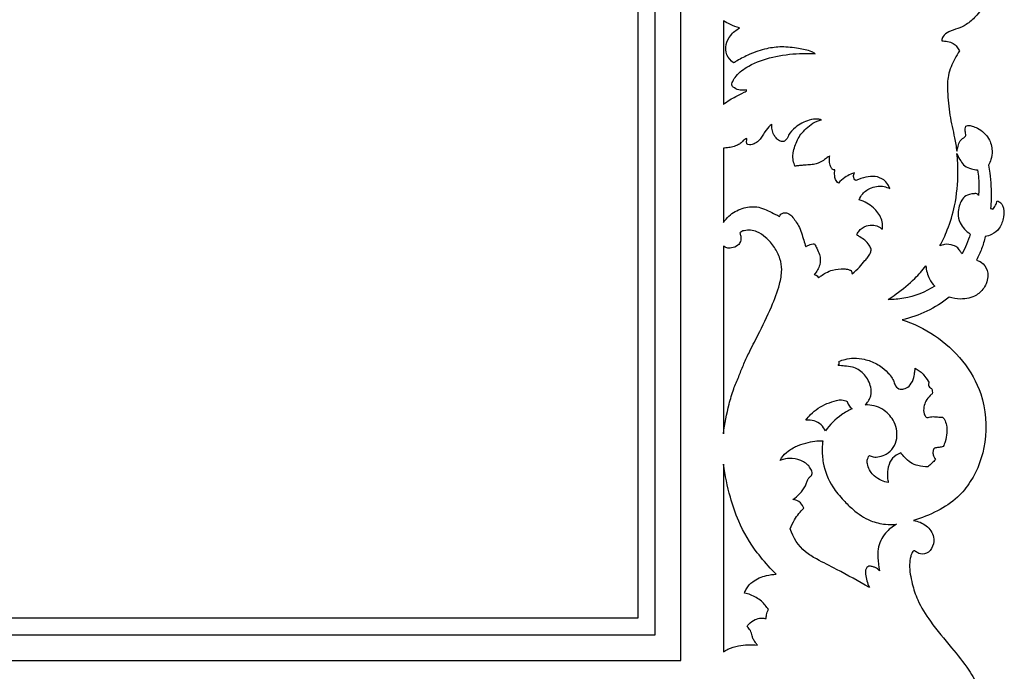
# Model space of a CAD drawing. Units: millimetres. Extents: x -2277 to 5143, y -3282 to 4137.
# Drawn here: x 2010 to 2471, y -2539 to -2234 of the extents above; entities that cross this region are included whole.
import ezdxf

# ---------------------------------------------------------------- set-up
doc = ezdxf.new("R2010")
doc.units = ezdxf.units.MM
doc.header["$MEASUREMENT"] = 0

msp = doc.modelspace()

# ---------------------------------------------------------------- linework, layer by layer
for points in [[(1998.1, -2533.94), (2319.58, -2533.94), (2319.58, -1336.92), (579.29, -1336.92), (579.29, -2533.94)], [(2339.58, -2233.99), (2339.58, -2273.36)], [(2339.58, -2293.83), (2339.58, -2328.6)], [(2339.58, -2339.65), (2339.58, -2427.67)], [(2339.58, -2441.96), (2339.58, -2529.96)]]:
    msp.add_lwpolyline(points)
for points in [[(1998.1, -2521.94), (2307.58, -2521.94), (2307.58, -1348.92), (591.29, -1348.92), (591.29, -2521.94)], [(599.29, -2513.94), (2299.58, -2513.94), (2299.58, -1356.92), (599.29, -1356.92)]]:
    msp.add_lwpolyline(points, close=True)
for points, knots in [([(2461.62, -2225.62), (2461.48, -2226.08), (2461.05, -2227.27), (2459.9, -2229.54), (2457.35, -2232.59), (2453.88, -2235.77), (2449.37, -2237.79), (2445.44, -2238.83), (2442.42, -2240.81), (2441.95, -2242.7), (2441.89, -2243.39)], [7345.334136, 7345.334136, 7345.334136, 7345.334136, 7346.78218, 7349.119611, 7352.918219, 7358.664652, 7363.068681, 7367.524645, 7371.028026, 7373.096428, 7373.096428, 7373.096428, 7373.096428]), ([(2339.58, -2273.36), (2340.49, -2272.51), (2342.3, -2271.04), (2345.73, -2269.47), (2348.27, -2268.01), (2350.06, -2267.19), (2350.49, -2266.72), (2350.47, -2266.51), (2350.46, -2266.45), (2350.04, -2266.53), (2349.05, -2266.64), (2347.06, -2266.63), (2345.15, -2265.92), (2343.66, -2264.81), (2343.38, -2263.53), (2344.17, -2261.93), (2346.27, -2258.65), (2352.56, -2254.14), (2362.8, -2250.68), (2373.44, -2249.22), (2380.13, -2249.3), (2382.56, -2249.47), (2382.07, -2249.14), (2380.61, -2248.29), (2377.94, -2247.56), (2373.23, -2246.73), (2367.19, -2246), (2359.32, -2246.97), (2352.32, -2249.39), (2347.29, -2252.01), (2344.9, -2253.44), (2344.34, -2253.78), (2343.01, -2252.83), (2340.72, -2250.24), (2340.46, -2245.1), (2342.89, -2240.57), (2345.55, -2238.29), (2347.15, -2237.4), (2345.68, -2236.96), (2343.08, -2235.97), (2340.64, -2234.64), (2339.58, -2233.99)], [-133.482335, -133.482335, -133.482335, -133.482335, -129.736388, -126.583908, -122.183425, -121.005089, -120.613251, -120.421091, -120.421091, -120.421091, -119.13003, -117.456682, -114.497266, -113.120664, -112.14358, -110.866395, -107.938951, -100.415975, -88.412215, -75.694549, -68.39114, -68.39114, -68.39114, -66.632415, -63.350667, -60.151442, -52.265655, -45.2173, -36.581043, -30.191877, -28.223335, -28.223335, -28.223335, -23.311339, -18.53742, -13.801347, -8.320193, -8.320193, -8.320193, -3.736565, 0, 0, 0, 0]), ([(2441.89, -2243.39), (2442.79, -2243.43), (2444.61, -2243.74), (2447.24, -2244.32), (2449.01, -2246.17), (2449.81, -2247.46), (2450.12, -2248.17)], [7373.096428, 7373.096428, 7373.096428, 7373.096428, 7375.808516, 7378.66558, 7380.910676, 7383.231388, 7383.231388, 7383.231388, 7383.231388]), ([(2450.12, -2248.17), (2449.38, -2249.35), (2447.36, -2253.03), (2444.45, -2259.21), (2444.54, -2268.39), (2445.41, -2278.2), (2447.69, -2287.45), (2448.61, -2293.12), (2448.95, -2295.19)], [7383.231388, 7383.231388, 7383.231388, 7383.231388, 7387.42244, 7395.856233, 7403.265864, 7414.516015, 7425.470316, 7431.751582, 7431.751582, 7431.751582, 7431.751582]), ([(2339.58, -2328.6), (2340.33, -2327.5), (2342.77, -2324.64), (2348.15, -2321.68), (2355.54, -2320.64), (2361.2, -2323.44), (2364.65, -2325.08), (2365.84, -2325.74), (2365.99, -2325.38), (2366.47, -2324.66), (2367.83, -2323.94), (2369.9, -2324.03), (2372.39, -2326.42), (2375.33, -2330.52), (2376.83, -2335.67), (2377.85, -2338.95), (2378.13, -2339.98), (2378.57, -2339.66), (2379.87, -2338.91), (2381.39, -2338.65), (2382.33, -2338.68), (2382.69, -2339.34), (2383.48, -2340.98), (2385.03, -2344.08), (2385.13, -2348.71), (2383.33, -2351.7), (2382.16, -2352.94), (2382.31, -2352.98), (2383.11, -2353.24), (2383.77, -2353.91), (2384.1, -2354.5), (2384.5, -2354.21), (2385.63, -2353.42), (2387.73, -2352.01), (2391.3, -2350.6), (2394.99, -2350.17), (2397.95, -2350.53), (2399.06, -2350.98), (2399.46, -2351.18), (2399.61, -2351.68), (2399.76, -2352.18), (2399.91, -2352.68), (2401.11, -2351.71), (2403.24, -2349.77), (2405.51, -2346.99), (2407.31, -2344.84), (2408.52, -2343.12), (2408.76, -2341.75), (2408.79, -2341.18), (2408.56, -2340.52), (2407.83, -2338.95), (2406.05, -2336.89), (2403.86, -2335.59), (2402.6, -2334.78), (2402.11, -2334.48), (2402.31, -2333.88), (2403.24, -2331.96), (2406.19, -2329.94), (2409.81, -2329.78), (2412.48, -2330.39), (2413.59, -2331.42), (2413.93, -2331.82), (2414.1, -2331.16), (2414.34, -2329.43), (2413.32, -2325.72), (2409.84, -2321.09), (2405.69, -2318.73), (2403.24, -2317.95), (2403.62, -2316.96), (2404.98, -2314.49), (2408.35, -2312.36), (2411.93, -2311.53), (2414.89, -2311.62), (2416.68, -2312.28), (2417.53, -2312.73), (2417.3, -2312.03), (2416.59, -2310.51), (2414.45, -2308.13), (2410.68, -2306.74), (2406.1, -2307.21), (2403.16, -2308.23), (2401.69, -2309), (2401.36, -2308.78), (2400.78, -2308.2), (2400.48, -2306.8), (2400.71, -2305.8), (2400.98, -2305.26), (2400.39, -2305.48), (2398.84, -2306.13), (2396.15, -2307.55), (2394.34, -2309.17), (2393.44, -2310.18), (2392.88, -2309.74), (2391.91, -2308.64), (2391.65, -2306.32), (2391.66, -2304.75), (2391.82, -2303.86), (2391.75, -2303.91), (2391.45, -2304.08), (2390.6, -2303.81), (2389.81, -2302.5), (2389.26, -2300.66), (2389.21, -2298.81), (2389.35, -2297.78), (2389.42, -2297.41), (2389.17, -2297.55), (2388.33, -2298.06), (2386.85, -2299.3), (2384.8, -2300.55), (2382.31, -2301.34), (2379.76, -2301.65), (2377.15, -2301.74), (2374.93, -2301.98), (2373.62, -2302.16), (2373.07, -2302.24), (2372.92, -2301.83), (2372.5, -2300.5), (2372.04, -2298.38), (2372.28, -2295.6), (2373.3, -2291.84), (2375.17, -2287.82), (2378.37, -2284.43), (2381.47, -2281.9), (2384.11, -2280.84), (2385.47, -2280.47), (2384.92, -2280.32), (2383.04, -2279.96), (2378.62, -2280.68), (2373.82, -2283.3), (2370.54, -2286.59), (2369.65, -2288.73), (2369.18, -2289.61), (2368.7, -2290.14), (2368.18, -2290.54), (2367.56, -2290.66), (2366.73, -2290.61), (2365.46, -2290.26), (2364.27, -2289.03), (2363, -2287.3), (2362.34, -2285.05), (2362.24, -2283.35), (2362.29, -2282.52), (2362.04, -2282.73), (2360.82, -2283.8), (2359.14, -2285.63), (2357.77, -2288.14), (2356.42, -2290.08), (2354.61, -2291.49), (2352.72, -2292.2), (2351.29, -2292.21), (2350.51, -2291.73), (2350.41, -2290.97), (2350.44, -2290.31), (2350.55, -2289.66), (2350.57, -2289.35), (2350.57, -2289.18), (2350.21, -2289.3), (2349.3, -2289.72), (2348.18, -2290.95), (2346.66, -2292.25), (2344.53, -2292.98), (2342.55, -2293.52), (2340.82, -2293.62), (2339.96, -2293.76), (2339.58, -2293.83)], [0, 0, 0, 0, 3.999537, 11.146022, 17.983836, 25.438817, 29.509902, 29.509902, 29.509902, 30.687715, 32.016704, 33.961239, 36.436917, 41.950671, 49.071241, 52.285151, 52.285151, 52.285151, 53.913415, 56.733378, 56.733378, 56.733378, 59.004769, 62.200774, 67.058368, 72.166916, 72.166916, 72.166916, 72.643739, 74.691667, 74.691667, 74.691667, 76.185536, 78.826076, 82.262541, 87.588673, 89.80042, 91.135977, 91.135977, 91.135977, 92.708269, 92.708269, 92.708269, 97.336682, 101.326312, 103.436451, 105.797328, 107.504331, 107.504331, 107.504331, 109.597749, 112.682841, 115.475733, 117.19358, 117.19358, 117.19358, 119.107273, 123.508049, 126.996703, 129.830901, 131.417188, 131.417188, 131.417188, 133.459937, 136.561392, 142.697672, 150.383564, 150.383564, 150.383564, 153.562658, 158.629973, 161.759996, 164.5191, 167.385372, 167.385372, 167.385372, 169.589287, 172.370744, 176.781792, 181.012924, 185.993882, 185.993882, 185.993882, 187.201177, 188.323408, 190.13582, 190.13582, 190.13582, 192.034851, 195.163905, 199.223327, 199.223327, 199.223327, 201.368577, 203.334242, 206.063047, 206.063047, 206.063047, 206.325312, 207.036926, 208.402807, 210.748376, 212.777679, 213.880362, 213.880362, 213.880362, 214.719678, 216.817735, 219.666031, 221.852128, 224.615255, 227.337451, 229.670875, 231.318912, 231.318912, 231.318912, 232.638538, 235.517429, 237.72748, 240.956161, 247.170684, 250.746804, 254.868773, 259.114482, 259.114482, 259.114482, 260.830212, 264.819707, 272.203238, 276.99621, 278.294892, 279.154213, 279.981982, 280.406679, 281.095585, 281.809057, 282.896838, 284.957087, 286.745891, 289.33743, 291.830499, 291.830499, 291.830499, 292.81197, 296.694455, 299.179252, 301.402391, 303.730287, 305.936368, 307.341661, 307.911748, 308.439988, 309.514491, 309.909797, 310.432574, 310.432574, 310.432574, 311.563799, 313.397527, 315.355331, 317.489379, 320.078409, 321.496058, 322.674122, 322.674122, 322.674122, 322.674122]), ([(2453.23, -2287.89), (2453.16, -2287.51), (2452.99, -2286.44), (2452.8, -2285.05), (2452.99, -2283.4), (2454.17, -2283.16), (2455.17, -2283.06), (2456.71, -2283.56), (2458.98, -2284.47), (2461.7, -2286.37), (2464.52, -2289.82), (2465.79, -2294.41), (2465.13, -2298.75), (2464.27, -2300.93), (2463.82, -2301.81)], [7440.48886, 7440.48886, 7440.48886, 7440.48886, 7441.625595, 7443.72511, 7444.951376, 7445.869805, 7446.938054, 7448.012432, 7450.633416, 7454.297686, 7457.832551, 7463.835511, 7467.884487, 7470.830603, 7470.830603, 7470.830603, 7470.830603]), ([(2448.95, -2295.19), (2449.07, -2294.64), (2449.48, -2293.24), (2449.98, -2290.8), (2451.58, -2289.2), (2452.82, -2288.43), (2453.12, -2288.04), (2453.23, -2287.89)], [7431.751582, 7431.751582, 7431.751582, 7431.751582, 7433.444996, 7436.145647, 7439.033645, 7439.913793, 7440.48886, 7440.48886, 7440.48886, 7440.48886]), ([(2459.1, -2315.95), (2459.17, -2314.96), (2459.29, -2312.27), (2459.24, -2308.26), (2458.87, -2305.27), (2458.65, -2303.98), (2457.67, -2303.92), (2455.6, -2303.51), (2452.62, -2302.31), (2450.51, -2299.53), (2449.43, -2297.52), (2449, -2296.32), (2449.31, -2299.16), (2449.74, -2307.36), (2448.61, -2319.53), (2445.13, -2331.11), (2442.29, -2337.19), (2440.97, -2339.63), (2441.68, -2339.28), (2443.78, -2338.6), (2446.76, -2339.07), (2449.51, -2340.28), (2450.37, -2342.1), (2451.13, -2342.93), (2451.42, -2343.25), (2452.17, -2341.85), (2453.62, -2338.84), (2454.76, -2335.69), (2455.27, -2334.02), (2453.28, -2332.74), (2450.45, -2329.74), (2449.22, -2324.65), (2450.07, -2320.21), (2452.31, -2315.79), (2456.11, -2315.17), (2458.48, -2314.99), (2458.98, -2315.72), (2459.1, -2315.95)], [-189.092157, -189.092157, -189.092157, -189.092157, -186.10366, -181.020741, -177.082334, -177.082334, -177.082334, -174.119941, -170.757882, -167.75905, -163.928787, -163.928787, -163.928787, -155.355166, -139.325689, -127.561942, -119.250619, -119.250619, -119.250619, -116.869246, -112.807841, -110.395713, -108.31462, -107.007367, -107.007367, -107.007367, -102.234698, -96.991679, -96.991679, -96.991679, -89.905074, -85.32765, -81.921602, -76.253662, -72.257914, -70.626979, -69.841538, -69.841538, -69.841538, -69.841538]), ([(2463.82, -2301.81), (2464.02, -2303.01), (2464.81, -2308.25), (2465.27, -2315.05), (2464.87, -2320.59), (2464.72, -2322.04)], [7470.830603, 7470.830603, 7470.830603, 7470.830603, 7474.487224, 7486.748965, 7491.135242, 7491.135242, 7491.135242, 7491.135242]), ([(2467.87, -2318.45), (2468.47, -2318.67), (2469.49, -2319.29), (2471.22, -2321.78), (2470.99, -2326.23), (2469.44, -2331.31), (2465.78, -2334.21), (2463.29, -2335.03), (2462.26, -2335.22)], [7496.767373, 7496.767373, 7496.767373, 7496.767373, 7498.685244, 7500.215445, 7505.641552, 7511.126016, 7515.80157, 7518.935571, 7518.935571, 7518.935571, 7518.935571]), ([(2465.69, -2322.41), (2466.24, -2321.87), (2467.18, -2320.63), (2467.71, -2319.18), (2467.87, -2318.45)], [7492.193247, 7492.193247, 7492.193247, 7492.193247, 7494.515887, 7496.767373, 7496.767373, 7496.767373, 7496.767373]), ([(2464.72, -2322.04), (2464.91, -2322.04), (2465.26, -2322.11), (2465.57, -2322.3), (2465.69, -2322.41)], [7491.135242, 7491.135242, 7491.135242, 7491.135242, 7491.70375, 7492.193247, 7492.193247, 7492.193247, 7492.193247]), ([(2339.58, -2427.67), (2340.16, -2423), (2341.58, -2415.91), (2344.11, -2406.99), (2346.74, -2401.04), (2348.88, -2395.44), (2351.89, -2388.93), (2356.58, -2379.95), (2361.8, -2369.27), (2365.7, -2359.05), (2367.22, -2351.33), (2366.3, -2345.3), (2363.62, -2340.07), (2359.85, -2335.78), (2355.93, -2333.05), (2352.34, -2331.99), (2349.9, -2332.28), (2348.16, -2332.75), (2347.51, -2333.19), (2347.21, -2333.46), (2347.42, -2333.95), (2347.82, -2335.29), (2347.84, -2337.48), (2346.26, -2339.8), (2343.73, -2340.67), (2341.25, -2340.7), (2340.05, -2340.02), (2339.58, -2339.65)], [0, 0, 0, 0, 14.117287, 21.653761, 27.768077, 33.593923, 39.646015, 49.257929, 64.004234, 75.252309, 82.048417, 87.335499, 93.198869, 99.442719, 104.311476, 107.345907, 110.453487, 111.522433, 112.739916, 112.739916, 112.739916, 114.341669, 116.92551, 119.019977, 122.312498, 124.497202, 126.293613, 126.293613, 126.293613, 126.293613]), ([(2462.26, -2335.22), (2461.82, -2337.15), (2460.69, -2340.93), (2459.08, -2344.52), (2458.17, -2346.25)], [7518.935571, 7518.935571, 7518.935571, 7518.935571, 7524.876976, 7530.723666, 7530.723666, 7530.723666, 7530.723666]), ([(2458.17, -2346.25), (2459.3, -2346.59), (2461.93, -2347.94), (2463.72, -2351.85), (2463.36, -2355.77), (2461.79, -2359.53), (2457.79, -2363.6), (2451.41, -2364.91), (2447.07, -2364.21), (2445.35, -2363.65)], [7530.723666, 7530.723666, 7530.723666, 7530.723666, 7534.27295, 7539.193979, 7542.505413, 7545.88909, 7551.268462, 7558.911058, 7564.335249, 7564.335249, 7564.335249, 7564.335249]), ([(2434.43, -2349), (2432.82, -2351.04), (2428.56, -2355.85), (2422.4, -2360.85), (2418.06, -2363.9), (2416.8, -2364.74), (2419.24, -2364.76), (2426.89, -2364.17), (2434.22, -2361.24), (2438.63, -2358.48), (2437.65, -2357.47), (2435.53, -2354.61), (2434.59, -2351.1), (2434.43, -2349)], [33.441989, 33.441989, 33.441989, 33.441989, 41.248435, 52.628828, 57.159308, 57.159308, 57.159308, 64.468704, 80.074406, 80.074406, 80.074406, 84.299554, 90.601298, 90.601298, 90.601298, 90.601298]), ([(2445.35, -2363.65), (2442.13, -2366.2), (2435.12, -2370.64), (2427.28, -2373.35), (2423.27, -2374.27)], [7564.335249, 7564.335249, 7564.335249, 7564.335249, 7576.646814, 7588.985218, 7588.985218, 7588.985218, 7588.985218]), ([(2423.27, -2374.27), (2428.63, -2375.99), (2444.36, -2383.46), (2461.69, -2404.23), (2463.67, -2430.89), (2457.72, -2447.67), (2449.13, -2458.27), (2439.77, -2464.28), (2432.49, -2467.26), (2428.58, -2468.34)], [7588.985218, 7588.985218, 7588.985218, 7588.985218, 7605.877185, 7640.833973, 7663.573021, 7683.218015, 7692.729411, 7704.015971, 7716.182724, 7716.182724, 7716.182724, 7716.182724]), ([(2406.04, -2414.18), (2407.44, -2414.12), (2410.29, -2414.38), (2415.12, -2416.41), (2418.94, -2420.37), (2420.82, -2425.39), (2421.14, -2429.98), (2419.38, -2434.27), (2416.35, -2437.33), (2412.89, -2438.46), (2410.06, -2438.8), (2408.52, -2438.16), (2407.96, -2437.84), (2407.71, -2438.17), (2407.23, -2438.97), (2406.84, -2440.53), (2407.23, -2442.78), (2408.2, -2445.29), (2410.5, -2447.79), (2413.33, -2449.71), (2415.75, -2450.35), (2416.84, -2450.49), (2416.66, -2449.78), (2416.31, -2447.77), (2416.45, -2444.16), (2417.77, -2439.93), (2420.53, -2437.55), (2422.27, -2436.76), (2422.73, -2436.6), (2423.33, -2437.39), (2424.76, -2439.01), (2427.17, -2441.49), (2431.03, -2442.82), (2433.83, -2443.18), (2435.4, -2443.13), (2436.04, -2442.61), (2437.26, -2441.52), (2438.39, -2440.34), (2438.93, -2439.73), (2438.68, -2439.42), (2438.18, -2438.62), (2437.7, -2437.18), (2437.73, -2435.8), (2438.14, -2434.68), (2439.27, -2434.19), (2440.77, -2434.1), (2441.98, -2433.84), (2442.62, -2433.73), (2442.94, -2432.97), (2443.68, -2430.85), (2444.38, -2427.47), (2444.23, -2423.9), (2443.46, -2421.38), (2442.64, -2420.22), (2442.35, -2419.87), (2441.97, -2419.91), (2441.13, -2419.95), (2439.42, -2419.76), (2437.63, -2419.54), (2436.11, -2419.89), (2435.23, -2420.12), (2434.52, -2419.9), (2433.96, -2419.26), (2433.26, -2417.68), (2433.38, -2415.16), (2434.37, -2412.13), (2435.99, -2410.18), (2437.13, -2409.15), (2437.45, -2408.89), (2437.5, -2408.49), (2437.51, -2407.63), (2437.29, -2406.8), (2437.12, -2406.4), (2436.92, -2406.31), (2436.44, -2406.02), (2435.82, -2405.53), (2435.56, -2404.8), (2435.73, -2404.24), (2435.85, -2403.9), (2435.93, -2403.73), (2435.34, -2402.71), (2434.15, -2401.04), (2432.38, -2398.82), (2430.66, -2397.77), (2429.77, -2397.08), (2429.48, -2396.86), (2429.39, -2397.33), (2429.21, -2398.32), (2429.08, -2399.81), (2428.69, -2402.11), (2427.47, -2404.7), (2424.99, -2406.62), (2422.26, -2407.09), (2420.37, -2405.75), (2419.65, -2403.94), (2419.03, -2402.01), (2417.14, -2399.36), (2414.54, -2396.84), (2410.53, -2394.35), (2406.04, -2392.66), (2400.94, -2391.97), (2396.94, -2392.67), (2394.64, -2393.38), (2393.7, -2393.74), (2393.75, -2393.88), (2393.83, -2394.19), (2393.75, -2394.84), (2393.58, -2395.32), (2393.42, -2395.6), (2394.4, -2395.7), (2396.59, -2395.99), (2400.78, -2396.3), (2405.65, -2399.15), (2408.38, -2403.99), (2408.97, -2407.99), (2408.52, -2410.59), (2407.47, -2412.47), (2406.54, -2413.66), (2406.04, -2414.18)], [-442.323444, -442.323444, -442.323444, -442.323444, -438.11476, -433.894786, -426.790964, -422.432612, -417.947945, -413.353042, -408.931875, -405.533855, -402.559447, -400.647396, -400.647396, -400.647396, -399.389376, -397.884908, -395.925998, -392.655144, -389.939589, -385.865261, -382.564525, -382.564525, -382.564525, -380.354715, -376.491183, -371.770314, -367.541562, -366.055917, -366.055917, -366.055917, -363.083351, -359.554505, -355.854504, -351.140652, -351.140652, -351.140652, -348.666251, -346.237768, -346.237768, -346.237768, -345.040624, -343.424143, -341.788772, -340.913862, -340.052988, -338.323337, -336.369961, -336.369961, -336.369961, -333.902934, -329.641869, -326.119252, -323.268111, -321.897072, -321.897072, -321.897072, -320.744942, -319.403937, -316.712954, -315.449987, -314.708839, -314.051907, -313.340379, -312.220419, -308.935631, -306.109944, -302.747916, -301.505171, -301.505171, -301.505171, -300.28158, -298.967384, -298.967384, -298.967384, -298.307603, -297.282563, -296.66666, -296.138016, -295.578929, -295.578929, -295.578929, -292.025817, -289.427392, -287.14957, -286.053969, -286.053969, -286.053969, -284.645308, -283.027445, -281.564315, -277.651327, -274.795605, -272.436794, -269.837113, -268.663943, -266.608156, -263.795109, -259.029175, -255.834448, -249.665347, -244.77573, -240.609873, -237.581736, -237.581736, -237.581736, -237.145876, -236.626251, -235.649034, -235.649034, -235.649034, -232.706915, -228.998564, -223.144949, -216.657078, -213.030561, -211.196277, -208.847938, -206.67441, -206.67441, -206.67441, -206.67441]), ([(2399.83, -2415.98), (2399.23, -2415.5), (2398.27, -2414.44), (2397.74, -2413.14), (2397.58, -2412.54), (2396.78, -2412.12), (2395.1, -2411.57), (2391.82, -2412.17), (2386.68, -2413.9), (2381.59, -2417.07), (2378.92, -2420.35), (2378.26, -2421.29), (2379.51, -2421.17), (2382.12, -2421.39), (2385.5, -2423.22), (2386.92, -2425.31), (2387.38, -2426.36), (2389.46, -2423.44), (2393.38, -2419.47), (2398.14, -2416.76), (2399.83, -2415.98)], [-91.826854, -91.826854, -91.826854, -91.826854, -89.51451, -87.662941, -87.662941, -87.662941, -84.951956, -82.589406, -77.807882, -68.628464, -65.187424, -65.187424, -65.187424, -61.396831, -57.53824, -54.079015, -54.079015, -54.079015, -43.333128, -37.74784, -37.74784, -37.74784, -37.74784]), ([(2386.19, -2430.98), (2385.24, -2430.95), (2382.93, -2431.01), (2379.06, -2431.73), (2374.41, -2433.01), (2370.17, -2435.5), (2367.28, -2438.01), (2366.39, -2439.73), (2366.2, -2440.17), (2366.65, -2439.99), (2368.44, -2439.4), (2372.22, -2438.98), (2377.1, -2440.34), (2380.38, -2443.34), (2381.27, -2445.92), (2381.02, -2447.27), (2380.08, -2447.86), (2379.26, -2448.86), (2378.62, -2450.39), (2377.79, -2452.94), (2375.54, -2455.81), (2373.32, -2457.73), (2372.15, -2458.5), (2373.43, -2458.7), (2375.72, -2459.62), (2376.93, -2461.66), (2377.27, -2462.58), (2375.61, -2464.18), (2373.15, -2467.25), (2371.46, -2470.77), (2370.9, -2472.24), (2372.3, -2476.31), (2375.85, -2482.17), (2384.48, -2487.19), (2394.71, -2492.27), (2402.88, -2496.85), (2407.95, -2499.72), (2406.96, -2497.81), (2406.28, -2495.02), (2406.05, -2491.78), (2406.58, -2490.33), (2407.87, -2489.64), (2409.28, -2489.97), (2411.05, -2490.46), (2412.13, -2491.29), (2412.7, -2491.89), (2412.31, -2489.88), (2411.99, -2486.5), (2411.79, -2480.31), (2414.82, -2474.31), (2418.77, -2471.15), (2420.71, -2470.09), (2418.99, -2470.26), (2414.86, -2470.26), (2407.52, -2468.58), (2401.08, -2464.11), (2395.37, -2458.53), (2389.67, -2451.79), (2386.26, -2443.11), (2385.7, -2435.56), (2386.02, -2432.13), (2386.19, -2430.98)], [-386.430292, -386.430292, -386.430292, -386.430292, -383.58506, -379.531116, -374.635794, -369.206541, -364.875485, -363.432719, -363.432719, -363.432719, -361.962907, -357.792308, -352.217495, -347.244486, -345.183601, -344.22685, -343.44924, -341.998541, -340.398108, -338.498041, -333.97862, -329.738161, -329.738161, -329.738161, -325.838792, -322.918371, -322.918371, -322.918371, -315.996275, -311.27627, -311.27627, -311.27627, -298.363262, -292.152727, -281.528523, -264.060348, -264.060348, -264.060348, -257.589359, -255.714669, -254.320814, -253.251777, -251.642103, -250.179122, -247.711521, -247.711521, -247.711521, -241.564193, -237.542225, -229.263705, -222.642988, -222.642988, -222.642988, -217.448266, -210.327011, -200.427983, -194.441092, -186.336502, -174.10886, -167.281512, -163.787304, -163.787304, -163.787304, -163.787304]), ([(2339.58, -2529.96), (2340.26, -2529.5), (2342.49, -2528.18), (2347.84, -2526.67), (2352.58, -2526.45), (2355.48, -2526.8), (2355.17, -2526.38), (2354.53, -2525.44), (2353.5, -2524.08), (2352.98, -2522.11), (2352.39, -2519.96), (2351.27, -2518.64), (2350.67, -2518.1), (2350.93, -2517.67), (2351.92, -2516.3), (2354.15, -2514.73), (2357.06, -2513.97), (2358.86, -2514.17), (2359.65, -2514.37), (2359.62, -2513.77), (2359.71, -2512.29), (2360.27, -2510.9), (2360.72, -2510.16), (2360.23, -2509.45), (2359.18, -2508.09), (2357.36, -2506.02), (2354.17, -2503.9), (2351.39, -2502.79), (2349.51, -2502.36), (2349.72, -2501.67), (2350.57, -2499.61), (2353.82, -2496.23), (2358.92, -2494.1), (2362.82, -2493.58), (2364.37, -2493.55), (2363.72, -2492.92), (2360.57, -2489.72), (2353.85, -2481.98), (2346.97, -2470.45), (2342.27, -2456.21), (2340.3, -2447.19), (2339.58, -2441.96)], [0, 0, 0, 0, 2.481883, 7.721501, 16.493314, 16.493314, 16.493314, 18.067944, 19.923182, 21.535373, 24.128502, 26.55282, 26.55282, 26.55282, 28.053587, 31.584133, 34.471694, 36.909257, 36.909257, 36.909257, 38.702065, 41.307865, 41.307865, 41.307865, 43.895808, 46.462369, 49.517067, 55.300837, 55.300837, 55.300837, 57.491819, 61.889229, 68.955926, 73.616681, 73.616681, 73.616681, 76.329223, 87.083289, 104.319389, 116.126298, 131.952812, 131.952812, 131.952812, 131.952812]), ([(2428.58, -2468.34), (2430.74, -2468.64), (2434.91, -2470.26), (2438.56, -2475.35), (2437.99, -2480.53), (2435.3, -2484.19), (2431.49, -2484.16), (2429.91, -2483.06), (2428.81, -2482.43), (2428.21, -2483.05), (2427.69, -2483.87), (2427.07, -2485.95), (2426.51, -2490.74), (2427.8, -2497.69), (2430.72, -2506.85), (2437.21, -2516.9), (2445.89, -2527.34), (2454.13, -2537.28), (2457.84, -2543.92), (2459.25, -2546.75)], [7716.182724, 7716.182724, 7716.182724, 7716.182724, 7722.742538, 7729.005509, 7733.288166, 7737.722373, 7741.262977, 7743.124277, 7743.964175, 7744.41748, 7745.473677, 7746.951252, 7750.811526, 7759.890908, 7767.838517, 7779.561817, 7795.400333, 7808.681995, 7818.146053, 7818.146053, 7818.146053, 7818.146053])]:
    msp.add_open_spline(points, degree=3, knots=knots)

doc.saveas('drawing.dxf')
